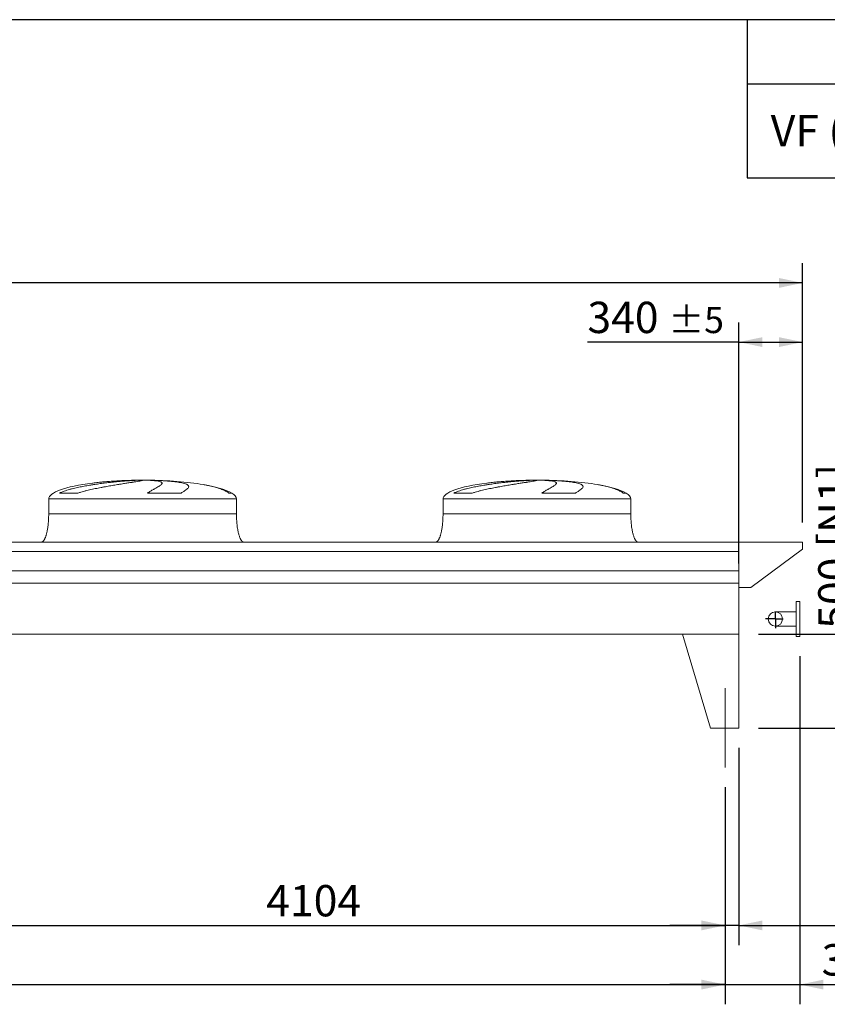
# Model space of a CAD drawing. Units: millimetres. Extents: x 307 to 21849, y 202 to 15260.
# Drawn here: x 12994 to 17295, y 10019 to 15260 of the extents above; entities that cross this region are included whole.
import ezdxf

# ---------------------------------------------------------------- set-up
doc = ezdxf.new("R2010")
doc.units = ezdxf.units.MM
doc.header["$LTSCALE"] = 105
doc.linetypes.add('SLD-Center', pattern=[19.05, 15.24, -1.27, 1.27, -1.27])
doc.linetypes.add('SLD-Solid', pattern=[0])
doc.layers.add('GEOMETRY', color=7, linetype='SLD-Solid')
doc.layers.add('TITLE', color=7, linetype='SLD-Solid')
doc.styles.add('SLDTEXTSTYLE0', font='TXT', dxfattribs={"width": 0.605})
doc.dimstyles.new('SLDDIMSTYLE0', dxfattribs={"dimtxt": 161.804077, "dimasz": 126, "dimexe": 0, "dimexo": 0.0625, "dimgap": 40.451019, "dimtad": 1, "dimdec": 0, "dimlfac": 1, "dimrnd": 1e-09, "dimzin": 12, "dimdsep": 46, "dimtxsty": 'SLDTEXTSTYLE0', "dimsah": 1, "dimcen": 0.09, "dimadec": 0, "dimazin": 3, "dimtol": 1, "dimtp": 7, "dimtm": 7, "dimtfac": 1, "dimtdec": 0, "dimtofl": 0, "dimtmove": 0, "dimatfit": 3, "dimfxl": 1, "dimfrac": 2, "dimtolj": 1, "dimarcsym": 0})
doc.dimstyles.new('SLDDIMSTYLE1', dxfattribs={"dimtxt": 161.804077, "dimasz": 126, "dimexe": 0, "dimexo": 0.0625, "dimgap": 40.451019, "dimtad": 1, "dimdec": 0, "dimlfac": 1, "dimrnd": 1e-09, "dimzin": 12, "dimdsep": 46, "dimtxsty": 'SLDTEXTSTYLE0', "dimsah": 1, "dimcen": 0.09, "dimadec": 0, "dimazin": 3, "dimtol": 1, "dimtp": 5, "dimtm": 5, "dimtfac": 1, "dimtdec": 0, "dimtofl": 0, "dimtmove": 0, "dimatfit": 3, "dimfxl": 1, "dimfrac": 2, "dimtolj": 1, "dimarcsym": 0})
doc.dimstyles.new('SLDDIMSTYLE2', dxfattribs={"dimtxt": 161.804077, "dimasz": 126, "dimexe": 0, "dimexo": 0.0625, "dimgap": 40.451019, "dimtad": 1, "dimdec": 0, "dimlfac": 1, "dimrnd": 1e-09, "dimzin": 12, "dimdsep": 46, "dimtxsty": 'SLDTEXTSTYLE0', "dimsah": 1, "dimcen": 0.09, "dimadec": 0, "dimazin": 3, "dimtol": 1, "dimtp": 5, "dimtm": 5, "dimtfac": 1, "dimtdec": 0, "dimtmove": 0, "dimatfit": 0, "dimfxl": 1, "dimfrac": 2, "dimtolj": 1, "dimarcsym": 0})
doc.dimstyles.new('SLDDIMSTYLE4', dxfattribs={"dimtxt": 161.804077, "dimasz": 126, "dimexe": 0, "dimexo": 0.0625, "dimgap": 40.451019, "dimtad": 1, "dimdec": 0, "dimlfac": 1, "dimrnd": 1e-09, "dimzin": 12, "dimdsep": 46, "dimtxsty": 'SLDTEXTSTYLE0', "dimsah": 1, "dimcen": 0.09, "dimadec": 0, "dimazin": 3, "dimtfac": 1, "dimtdec": 0, "dimtofl": 0, "dimtmove": 0, "dimatfit": 3, "dimfxl": 1, "dimfrac": 2, "dimtolj": 1, "dimtzin": 12, "dimarcsym": 0})
doc.dimstyles.new('SLDDIMSTYLE6', dxfattribs={"dimtxt": 161.804077, "dimasz": 126, "dimexe": 0, "dimexo": 0.0625, "dimgap": 40.451019, "dimtad": 1, "dimdec": 0, "dimlfac": 1, "dimrnd": 1e-09, "dimzin": 12, "dimdsep": 46, "dimtxsty": 'SLDTEXTSTYLE0', "dimsah": 1, "dimcen": 0.09, "dimadec": 0, "dimazin": 3, "dimtol": 1, "dimtp": 1, "dimtm": 1, "dimtfac": 1, "dimtdec": 0, "dimtmove": 0, "dimatfit": 0, "dimfxl": 1, "dimfrac": 2, "dimtolj": 1, "dimarcsym": 0})

# ---------------------------------------------------------------- blocks, each defined once
blk = doc.blocks.new('SW_TABLEANNOTATION_0')
at = {"layer": 'GEOMETRY', "color": 0}
for p, q in [((0, 0), (0, -841)), ((4940.4, 0), (0, 0)), ((1548.4, 0), (1548.4, -841)), ((2396.4, 0), (2396.4, -841)), ((3244.4, 0), (3244.4, -841)), ((4092.4, 0), (4092.4, -841)), ((4940.4, -841), (4940.4, 0)), ((0, -341), (4940.4, -341)), ((0, -841), (4940.4, -841))]:
    blk.add_line(p, q, dxfattribs=at)
at = {"layer": 'GEOMETRY', "color": 0, "attachment_point": 1, "style": 'SLDTEXTSTYLE0'}
for s, insert, char_height in [('2', (1910.7, -87.7), 166.7), ('3', (2758.7, -87.7), 166.7), ('4', (3606.6, -87.7), 166.7), ('5', (4454.6, -87.7), 166.7), ('rows', (539.6, -87.7), 166.69), ('VF (feet 500)', (126, -508.1), 166.688), ('616 ±5', (1633.6, -508.1), 166.69), ('650 ±5', (2481.6, -508.1), 166.69), ('685 ±5', (3329.6, -508.1), 166.69), ('720 ±5', (4177.6, -508.1), 166.69)]:
    blk.add_mtext(s, dxfattribs=dict(at, insert=insert, char_height=char_height))
blk = doc.blocks.new('_D_10')
at = {"layer": 'GEOMETRY'}
for p, q in [((17148.6, 11872.5), (17148.6, 10018.9)), ((16750.6, 11174), (16750.6, 10018.9)), ((16750.6, 10123.9), (16456.6, 10123.9)), ((16750.6, 10123.9), (17148.6, 10123.9)), ((17148.6, 10123.9), (17901.9, 10123.9))]:
    blk.add_line(p, q, dxfattribs=at)
for points in [[(16750.6, 10123.9), (16624.6, 10150.2), (16624.6, 10097.7)], [(17148.6, 10123.9), (17274.6, 10097.7), (17274.6, 10150.2)]]:
    blk.add_solid(points, dxfattribs=at)
at = {"layer": 'GEOMETRY', "attachment_point": 1, "style": 'SLDTEXTSTYLE0'}
for s, insert, char_height in [('398', (17265.2, 10338.8), 166.69), ('±5', (17697.4, 10310.9), 138.91)]:
    blk.add_mtext(s, dxfattribs=dict(at, insert=insert, char_height=char_height))
blk = doc.blocks.new('_D_11')
at = {"layer": 'GEOMETRY'}
for p, q in [((4246.6, 11174), (4246.6, 10018.9)), ((16750.6, 11174), (16750.6, 10018.9)), ((4246.6, 10123.9), (16750.6, 10123.9))]:
    blk.add_line(p, q, dxfattribs=at)
for points in [[(4246.6, 10123.9), (4372.6, 10097.7), (4372.6, 10150.2)], [(16750.6, 10123.9), (16624.6, 10150.2), (16624.6, 10097.7)]]:
    blk.add_solid(points, dxfattribs=at)
at = {"layer": 'GEOMETRY', "attachment_point": 1, "style": 'SLDTEXTSTYLE0'}
for s, insert, char_height in [('12504', (10056.8, 10338.8), 166.69), ('±5', (10735.9, 10310.9), 138.91)]:
    blk.add_mtext(s, dxfattribs=dict(at, insert=insert, char_height=char_height))
blk = doc.blocks.new('_D_12')
at = {"layer": 'GEOMETRY'}
for p, q in [((3833.6, 12584), (3833.6, 13964)), ((17163.6, 12584), (17163.6, 13964)), ((17163.6, 13859), (3833.6, 13859))]:
    blk.add_line(p, q, dxfattribs=at)
for points in [[(3833.6, 13859), (3959.6, 13832.7), (3959.6, 13885.2)], [(17163.6, 13859), (17037.6, 13885.2), (17037.6, 13832.7)]]:
    blk.add_solid(points, dxfattribs=at)
at = {"layer": 'GEOMETRY', "attachment_point": 1, "style": 'SLDTEXTSTYLE0'}
for s, insert, char_height in [('13330', (10056.8, 14073.8), 166.69), ('±7', (10735.9, 14045.9), 138.91)]:
    blk.add_mtext(s, dxfattribs=dict(at, insert=insert, char_height=char_height))
blk = doc.blocks.new('_D_13')
at = {"layer": 'GEOMETRY'}
for p, q in [((17461.6, 11989), (17461.6, 12857.7)), ((16928.6, 11989), (17566.6, 11989)), ((17461.6, 11989), (17461.6, 11489)), ((16928.6, 11489), (17566.6, 11489))]:
    blk.add_line(p, q, dxfattribs=at)
for points in [[(17461.6, 11989), (17435.3, 11863), (17487.8, 11863)], [(17461.6, 11489), (17487.8, 11615), (17435.3, 11615)]]:
    blk.add_solid(points, dxfattribs=at)
at = {"layer": 'GEOMETRY', "char_height": 166.69, "attachment_point": 1, "rotation": 90, "style": 'SLDTEXTSTYLE0'}
for s, insert in [('[N1]', (17246.7, 12451)), ('500', (17246.7, 12018.1))]:
    blk.add_mtext(s, dxfattribs=dict(at, insert=insert))
blk = doc.blocks.new('_D_14')
at = {"layer": 'GEOMETRY'}
for p, q in [((16823.6, 11384), (16823.6, 10333.9)), ((16750.6, 11174), (16750.6, 10333.9)), ((16750.6, 10438.9), (16456.6, 10438.9)), ((16823.6, 10438.9), (16750.6, 10438.9)), ((16823.6, 10438.9), (17840.1, 10438.9))]:
    blk.add_line(p, q, dxfattribs=at)
for points in [[(16750.6, 10438.9), (16624.6, 10465.2), (16624.6, 10412.7)], [(16823.6, 10438.9), (16949.6, 10412.7), (16949.6, 10465.2)]]:
    blk.add_solid(points, dxfattribs=at)
at = {"layer": 'GEOMETRY', "attachment_point": 1, "style": 'SLDTEXTSTYLE0'}
for s, insert, char_height in [('73', (17327, 10653.8), 166.69), ('±1', (17635.6, 10625.9), 138.91)]:
    blk.add_mtext(s, dxfattribs=dict(at, insert=insert, char_height=char_height))
blk = doc.blocks.new('_D_17')
at = {"layer": 'GEOMETRY'}
for p, q in [((16823.6, 12365), (16823.6, 13649)), ((17163.6, 12584), (17163.6, 13649)), ((16823.6, 13544), (16017.7, 13544)), ((16823.6, 13544), (17163.6, 13544))]:
    blk.add_line(p, q, dxfattribs=at)
for points in [[(16823.6, 13544), (16949.6, 13517.7), (16949.6, 13570.2)], [(17163.6, 13544), (17037.6, 13570.2), (17037.6, 13517.7)]]:
    blk.add_solid(points, dxfattribs=at)
at = {"layer": 'GEOMETRY', "attachment_point": 1, "style": 'SLDTEXTSTYLE0'}
for s, insert, char_height in [('340', (16017.7, 13758.8), 166.69), ('±5', (16449.8, 13730.9), 138.91)]:
    blk.add_mtext(s, dxfattribs=dict(at, insert=insert, char_height=char_height))
blk = doc.blocks.new('_D_20')
at = {"layer": 'GEOMETRY'}
for p, q in [((12646.6, 11174), (12646.6, 10333.9)), ((16750.6, 11174), (16750.6, 10333.9)), ((12646.6, 10438.9), (16750.6, 10438.9))]:
    blk.add_line(p, q, dxfattribs=at)
for points in [[(12646.6, 10438.9), (12772.6, 10412.7), (12772.6, 10465.2)], [(16750.6, 10438.9), (16624.6, 10465.2), (16624.6, 10412.7)]]:
    blk.add_solid(points, dxfattribs=at)
at = {"layer": 'GEOMETRY', "insert": (14307.4, 10653.8), "char_height": 166.69, "attachment_point": 1, "style": 'SLDTEXTSTYLE0'}
blk.add_mtext('4104', dxfattribs=at)
blk = doc.blocks.new('SW_CENTERMARKSYMBOL_0')
at = {"layer": 'GEOMETRY', "color": 0}
for p, q in [((-5, 0), (-53.3, 0)), ((0, 0), (-2.5, 0)), ((0, 5), (0, 40.6)), ((0, 0), (0, 2.5)), ((0, 0), (0, -2.5)), ((0, 0), (2.5, 0)), ((5, 0), (40.6, 0)), ((0, -5), (0, -49.7))]:
    blk.add_line(p, q, dxfattribs=at)

msp = doc.modelspace()

# ---------------------------------------------------------------- linework, layer by layer
at = {"color": 8, "linetype": 'SLD-Solid', "lineweight": 15}
for p, q in [((13593.6, 12808.3), (13596.2, 12808.3)), ((13673.6, 12808.8), (13623.6, 12808.8)), ((15693.6, 12808.3), (15696.2, 12808.3)), ((15773.6, 12808.8), (15723.6, 12808.8)), ((14123.6, 12740.2), (14107.7, 12740.2)), ((16223.6, 12740.2), (16207.7, 12740.2)), ((13148.6, 12709), (14148.6, 12709)), ((15248.6, 12709), (16248.6, 12709))]:
    msp.add_line(p, q, dxfattribs=at)
at = {"color": 7, "linetype": 'SLD-Solid', "lineweight": 15}
for p, q in [((13617, 12808.3), (13648.6, 12808.3)), ((13681.7, 12808.3), (13700.9, 12808.3)), ((15717, 12808.3), (15748.6, 12808.3)), ((15781.7, 12808.3), (15800.9, 12808.3)), ((13304.6, 12740.2), (13205.5, 12740.2)), ((13853.8, 12740.2), (13674.6, 12740.2)), ((15404.6, 12740.2), (15305.5, 12740.2)), ((15953.8, 12740.2), (15774.6, 12740.2)), ((13148.6, 12709), (13148.6, 12629)), ((14148.6, 12629), (14148.6, 12709)), ((15248.6, 12709), (15248.6, 12629)), ((16248.6, 12629), (16248.6, 12709)), ((16823.6, 12479), (12638.6, 12479)), ((16823.6, 12428.5), (16823.6, 12479)), ((16823.6, 12237), (16823.6, 12479)), ((16823.6, 12479), (17163.6, 12479)), ((17163.6, 12479), (17163.6, 12441)), ((16823.6, 12428.5), (12638.6, 12428.5)), ((17163.6, 12441), (16888.6, 12237)), ((16823.6, 12327), (12638.6, 12327)), ((16823.6, 12260), (12638.6, 12260)), ((16823.6, 11989), (16823.6, 12260)), ((16888.6, 12237), (16823.6, 12237)), ((17148.6, 12162.5), (17128.6, 12162.5)), ((17128.6, 12070), (17128.6, 12162.5)), ((17148.6, 12070), (17148.6, 12162.5)), ((17128.6, 12108), (17018.6, 12108)), ((17128.6, 11977.5), (17128.6, 12070)), ((17148.6, 11977.5), (17148.6, 12070)), ((17018.6, 12031.9), (17128.6, 12031.9)), ((16823.6, 11989), (4173.6, 11989)), ((16523.6, 11989), (16673.6, 11489)), ((16523.6, 11989), (16823.6, 11989)), ((16823.6, 11989), (16823.6, 11489)), ((17128.6, 11977.5), (17148.6, 11977.5)), ((16823.6, 11489), (16673.6, 11489))]:
    msp.add_line(p, q, dxfattribs=at)
msp.add_circle((17018.6, 12070), 38, dxfattribs=at)
for centre, major_axis, start_param, end_param in [((13648.6, 12709), (-500, 0), 5.274038, 6.283185), ((13648.6, 12709), (-500, 0), 4.822612, 5.274038), ((13648.6, 12709), (-500, 0), 4.76241, 4.822612), ((13648.6, 12709), (-500, 0), 4.712389, 4.76241), ((13648.6, 12709), (500, 0), 1.520775, 1.570796), ((13648.6, 12709), (500, 0), 0.870235, 1.520775), ((15748.6, 12709), (-500, 0), 5.274038, 6.283185), ((15748.6, 12709), (-500, 0), 4.822612, 5.274038), ((15748.6, 12709), (-500, 0), 4.76241, 4.822612), ((15748.6, 12709), (-500, 0), 4.712389, 4.76241), ((15748.6, 12709), (500, 0), 1.520775, 1.570796), ((15748.6, 12709), (500, 0), 0.870235, 1.520775), ((13648.6, 12709), (500, 0), 0.31756, 0.870235), ((13648.6, 12709), (500, 0), 0, 0.31756), ((15748.6, 12709), (500, 0), 0.31756, 0.870235), ((15748.6, 12709), (500, 0), 0, 0.31756)]:
    msp.add_ellipse(centre, major_axis=major_axis, ratio=0.2, start_param=start_param, end_param=end_param, dxfattribs=at)
for points, knots in [([(13205.5, 12740.2), (13209.7, 12742.2), (13214, 12744.1), (13222.8, 12747.6), (13227.2, 12749.2), (13236.1, 12752.3), (13240.6, 12753.8), (13249.8, 12756.6), (13254.4, 12758), (13261.4, 12759.9), (13263.7, 12760.6), (13268.4, 12761.8), (13270.8, 12762.4), (13277.8, 12764.2), (13282.6, 12765.4), (13296.8, 12768.7), (13306.3, 12770.8), (13325.3, 12774.7), (13334.9, 12776.5), (13354.1, 12779.9), (13363.8, 12781.6), (13375.9, 12783.5), (13378.3, 12783.9), (13383.1, 12784.7), (13385.5, 12785), (13392.7, 12786.1), (13397.5, 12786.8), (13411.7, 12788.9), (13421, 12790.2), (13439.6, 12792.7), (13448.7, 12793.8), (13466.8, 12796), (13475.7, 12797), (13486.8, 12798.2), (13489, 12798.4), (13493.3, 12798.9), (13495.5, 12799.1), (13501.9, 12799.8), (13506.2, 12800.2), (13518.7, 12801.4), (13526.8, 12802.2), (13542.6, 12803.6), (13550.2, 12804.2), (13565.1, 12805.3), (13572.3, 12805.9), (13580.9, 12806.4), (13582.6, 12806.5), (13586, 12806.8), (13587.7, 12806.9), (13592.7, 12807.2), (13595.9, 12807.3), (13605.4, 12807.8), (13611.3, 12808.1), (13617, 12808.3)], [0, 0, 0, 0, 0.03125, 0.03125, 0.0625, 0.0625, 0.09375, 0.09375, 0.125, 0.125, 0.140625, 0.140625, 0.15625, 0.15625, 0.1875, 0.1875, 0.25, 0.25, 0.3125, 0.3125, 0.375, 0.375, 0.390625, 0.390625, 0.40625, 0.40625, 0.4375, 0.4375, 0.5, 0.5, 0.5625, 0.5625, 0.625, 0.625, 0.640625, 0.640625, 0.65625, 0.65625, 0.6875, 0.6875, 0.75, 0.75, 0.8125, 0.8125, 0.875, 0.875, 0.890625, 0.890625, 0.90625, 0.90625, 0.9375, 0.9375, 1, 1, 1, 1]), ([(13648.6, 12808.3), (13648.6, 12808.1), (13647.9, 12807.8), (13645.5, 12807.1), (13643.7, 12806.6), (13640.2, 12805.9), (13638.8, 12805.6), (13636.6, 12805.2), (13635.8, 12805), (13634.6, 12804.8), (13634.2, 12804.7), (13633.3, 12804.5), (13632.9, 12804.5), (13628.8, 12803.7), (13624.7, 12803), (13615.4, 12801.4), (13610.3, 12800.6), (13601.7, 12799.2), (13598.8, 12798.7), (13594.1, 12798), (13592.5, 12797.7), (13589.3, 12797.2), (13587.6, 12797), (13579.3, 12795.6), (13572.1, 12794.5), (13557.1, 12792.1), (13549.2, 12790.9), (13536.8, 12788.9), (13532.5, 12788.2), (13526, 12787.2), (13523.8, 12786.8), (13519.4, 12786.1), (13517.2, 12785.7), (13505.9, 12783.9), (13496.6, 12782.3), (13477.7, 12779.1), (13468, 12777.4), (13453.1, 12774.7), (13448.1, 12773.8), (13440.5, 12772.4), (13438, 12771.9), (13432.8, 12771), (13430.3, 12770.5), (13417.4, 12768), (13407.1, 12766), (13386.5, 12761.7), (13376.2, 12759.5), (13360.7, 12755.9), (13355.5, 12754.6), (13347.8, 12752.7), (13345.2, 12752), (13340.1, 12750.7), (13337.5, 12750), (13329.8, 12747.9), (13324.7, 12746.5), (13314.6, 12743.5), (13309.6, 12741.9), (13304.6, 12740.2)], [0, 0, 0, 0, 0.0625, 0.0625, 0.125, 0.125, 0.15625, 0.15625, 0.171875, 0.171875, 0.179688, 0.179688, 0.1875, 0.1875, 0.25, 0.25, 0.3125, 0.3125, 0.34375, 0.34375, 0.359375, 0.359375, 0.375, 0.375, 0.4375, 0.4375, 0.5, 0.5, 0.53125, 0.53125, 0.546875, 0.546875, 0.5625, 0.5625, 0.625, 0.625, 0.6875, 0.6875, 0.71875, 0.71875, 0.734375, 0.734375, 0.75, 0.75, 0.8125, 0.8125, 0.875, 0.875, 0.90625, 0.90625, 0.921875, 0.921875, 0.9375, 0.9375, 0.96875, 0.96875, 1, 1, 1, 1]), ([(13674.6, 12740.2), (13677.4, 12742.2), (13680.2, 12744.1), (13685.7, 12747.6), (13688.4, 12749.2), (13693.7, 12752.3), (13696.2, 12753.8), (13701.2, 12756.6), (13703.7, 12758), (13707.2, 12759.9), (13708.4, 12760.6), (13710.7, 12761.8), (13711.8, 12762.4), (13715.1, 12764.2), (13717.2, 12765.4), (13723.2, 12768.7), (13726.9, 12770.8), (13733.6, 12774.7), (13736.5, 12776.5), (13741.7, 12779.9), (13744, 12781.6), (13746.3, 12783.5), (13746.7, 12783.9), (13747.5, 12784.7), (13747.9, 12785), (13749, 12786.1), (13749.6, 12786.8), (13751.2, 12788.9), (13751.8, 12790.2), (13752.3, 12792.7), (13752.1, 12793.8), (13751, 12796), (13750, 12797), (13748.2, 12798.2), (13747.9, 12798.4), (13747.1, 12798.9), (13746.7, 12799.1), (13745.3, 12799.8), (13744.3, 12800.2), (13741, 12801.4), (13738.5, 12802.2), (13732.5, 12803.6), (13729.2, 12804.2), (13721.7, 12805.3), (13717.6, 12805.9), (13712, 12806.4), (13710.8, 12806.5), (13708.4, 12806.8), (13707.2, 12806.9), (13703.6, 12807.2), (13701, 12807.3), (13693.2, 12807.8), (13687.6, 12808.1), (13681.7, 12808.3)], [0, 0, 0, 0, 0.03125, 0.03125, 0.0625, 0.0625, 0.09375, 0.09375, 0.125, 0.125, 0.140625, 0.140625, 0.15625, 0.15625, 0.1875, 0.1875, 0.25, 0.25, 0.3125, 0.3125, 0.375, 0.375, 0.390625, 0.390625, 0.40625, 0.40625, 0.4375, 0.4375, 0.5, 0.5, 0.5625, 0.5625, 0.625, 0.625, 0.640625, 0.640625, 0.65625, 0.65625, 0.6875, 0.6875, 0.75, 0.75, 0.8125, 0.8125, 0.875, 0.875, 0.890625, 0.890625, 0.90625, 0.90625, 0.9375, 0.9375, 1, 1, 1, 1]), ([(13700.9, 12808.3), (13711.1, 12808.1), (13721, 12807.8), (13740.2, 12807.1), (13749.6, 12806.6), (13763.2, 12805.9), (13767.6, 12805.6), (13774.2, 12805.2), (13776.4, 12805), (13779.7, 12804.8), (13780.7, 12804.7), (13782.9, 12804.5), (13783.9, 12804.5), (13793.5, 12803.7), (13801.5, 12803), (13816.7, 12801.4), (13823.8, 12800.6), (13833.9, 12799.2), (13837.1, 12798.7), (13841.8, 12798), (13843.4, 12797.7), (13846.4, 12797.2), (13847.9, 12797), (13855.1, 12795.6), (13860.4, 12794.5), (13869.7, 12792.1), (13873.9, 12790.9), (13879.3, 12788.9), (13880.9, 12788.2), (13883.2, 12787.2), (13883.9, 12786.8), (13885.3, 12786.1), (13886, 12785.7), (13889.1, 12783.9), (13890.9, 12782.3), (13893.5, 12779.1), (13894.2, 12777.4), (13894.4, 12774.7), (13894.3, 12773.8), (13893.9, 12772.4), (13893.8, 12771.9), (13893.4, 12771), (13893.2, 12770.5), (13891.8, 12768), (13890.2, 12766), (13885.8, 12761.7), (13883.1, 12759.5), (13878.1, 12755.9), (13876.4, 12754.6), (13873.5, 12752.7), (13872.5, 12752), (13870.5, 12750.7), (13869.4, 12750), (13866.1, 12747.9), (13863.8, 12746.5), (13859, 12743.5), (13856.5, 12741.9), (13853.8, 12740.2)], [0, 0, 0, 0, 0.0625, 0.0625, 0.125, 0.125, 0.15625, 0.15625, 0.171875, 0.171875, 0.179687, 0.179687, 0.1875, 0.1875, 0.25, 0.25, 0.3125, 0.3125, 0.34375, 0.34375, 0.359375, 0.359375, 0.375, 0.375, 0.4375, 0.4375, 0.5, 0.5, 0.53125, 0.53125, 0.546875, 0.546875, 0.5625, 0.5625, 0.625, 0.625, 0.6875, 0.6875, 0.71875, 0.71875, 0.734375, 0.734375, 0.75, 0.75, 0.8125, 0.8125, 0.875, 0.875, 0.90625, 0.90625, 0.921875, 0.921875, 0.9375, 0.9375, 0.96875, 0.96875, 1, 1, 1, 1]), ([(15305.5, 12740.2), (15309.7, 12742.2), (15314, 12744.1), (15322.8, 12747.6), (15327.2, 12749.2), (15336.1, 12752.3), (15340.6, 12753.8), (15349.8, 12756.6), (15354.4, 12758), (15361.4, 12759.9), (15363.7, 12760.6), (15368.4, 12761.8), (15370.8, 12762.4), (15377.8, 12764.2), (15382.6, 12765.4), (15396.8, 12768.7), (15406.3, 12770.8), (15425.3, 12774.7), (15434.9, 12776.5), (15454.1, 12779.9), (15463.8, 12781.6), (15475.9, 12783.5), (15478.3, 12783.9), (15483.1, 12784.7), (15485.5, 12785), (15492.7, 12786.1), (15497.5, 12786.8), (15511.7, 12788.9), (15521, 12790.2), (15539.6, 12792.7), (15548.7, 12793.8), (15566.8, 12796), (15575.7, 12797), (15586.8, 12798.2), (15589, 12798.4), (15593.3, 12798.9), (15595.5, 12799.1), (15601.9, 12799.8), (15606.2, 12800.2), (15618.7, 12801.4), (15626.8, 12802.2), (15642.6, 12803.6), (15650.2, 12804.2), (15665.1, 12805.3), (15672.3, 12805.9), (15680.9, 12806.4), (15682.6, 12806.5), (15686, 12806.8), (15687.7, 12806.9), (15692.7, 12807.2), (15695.9, 12807.3), (15705.4, 12807.8), (15711.3, 12808.1), (15717, 12808.3)], [0, 0, 0, 0, 0.03125, 0.03125, 0.0625, 0.0625, 0.09375, 0.09375, 0.125, 0.125, 0.140625, 0.140625, 0.15625, 0.15625, 0.1875, 0.1875, 0.25, 0.25, 0.3125, 0.3125, 0.375, 0.375, 0.390625, 0.390625, 0.40625, 0.40625, 0.4375, 0.4375, 0.5, 0.5, 0.5625, 0.5625, 0.625, 0.625, 0.640625, 0.640625, 0.65625, 0.65625, 0.6875, 0.6875, 0.75, 0.75, 0.8125, 0.8125, 0.875, 0.875, 0.890625, 0.890625, 0.90625, 0.90625, 0.9375, 0.9375, 1, 1, 1, 1]), ([(15748.6, 12808.3), (15748.6, 12808.1), (15747.9, 12807.8), (15745.5, 12807.1), (15743.7, 12806.6), (15740.2, 12805.9), (15738.8, 12805.6), (15736.6, 12805.2), (15735.8, 12805), (15734.6, 12804.8), (15734.2, 12804.7), (15733.3, 12804.5), (15732.9, 12804.5), (15728.8, 12803.7), (15724.7, 12803), (15715.4, 12801.4), (15710.3, 12800.6), (15701.7, 12799.2), (15698.8, 12798.7), (15694.1, 12798), (15692.5, 12797.7), (15689.3, 12797.2), (15687.6, 12797), (15679.3, 12795.6), (15672.1, 12794.5), (15657.1, 12792.1), (15649.2, 12790.9), (15636.8, 12788.9), (15632.5, 12788.2), (15626, 12787.2), (15623.8, 12786.8), (15619.4, 12786.1), (15617.2, 12785.7), (15605.9, 12783.9), (15596.6, 12782.3), (15577.7, 12779.1), (15568, 12777.4), (15553.1, 12774.7), (15548.1, 12773.8), (15540.5, 12772.4), (15538, 12771.9), (15532.8, 12771), (15530.3, 12770.5), (15517.4, 12768), (15507.1, 12766), (15486.5, 12761.7), (15476.2, 12759.5), (15460.7, 12755.9), (15455.5, 12754.6), (15447.8, 12752.7), (15445.2, 12752), (15440.1, 12750.7), (15437.5, 12750), (15429.8, 12747.9), (15424.7, 12746.5), (15414.6, 12743.5), (15409.6, 12741.9), (15404.6, 12740.2)], [0, 0, 0, 0, 0.0625, 0.0625, 0.125, 0.125, 0.15625, 0.15625, 0.171875, 0.171875, 0.179688, 0.179688, 0.1875, 0.1875, 0.25, 0.25, 0.3125, 0.3125, 0.34375, 0.34375, 0.359375, 0.359375, 0.375, 0.375, 0.4375, 0.4375, 0.5, 0.5, 0.53125, 0.53125, 0.546875, 0.546875, 0.5625, 0.5625, 0.625, 0.625, 0.6875, 0.6875, 0.71875, 0.71875, 0.734375, 0.734375, 0.75, 0.75, 0.8125, 0.8125, 0.875, 0.875, 0.90625, 0.90625, 0.921875, 0.921875, 0.9375, 0.9375, 0.96875, 0.96875, 1, 1, 1, 1]), ([(15774.6, 12740.2), (15777.4, 12742.2), (15780.2, 12744.1), (15785.7, 12747.6), (15788.4, 12749.2), (15793.7, 12752.3), (15796.2, 12753.8), (15801.2, 12756.6), (15803.7, 12758), (15807.2, 12759.9), (15808.4, 12760.6), (15810.7, 12761.8), (15811.8, 12762.4), (15815.1, 12764.2), (15817.2, 12765.4), (15823.2, 12768.7), (15826.9, 12770.8), (15833.6, 12774.7), (15836.5, 12776.5), (15841.7, 12779.9), (15844, 12781.6), (15846.3, 12783.5), (15846.7, 12783.9), (15847.5, 12784.7), (15847.9, 12785), (15849, 12786.1), (15849.6, 12786.8), (15851.2, 12788.9), (15851.8, 12790.2), (15852.3, 12792.7), (15852.1, 12793.8), (15851, 12796), (15850, 12797), (15848.2, 12798.2), (15847.9, 12798.4), (15847.1, 12798.9), (15846.7, 12799.1), (15845.3, 12799.8), (15844.3, 12800.2), (15841, 12801.4), (15838.5, 12802.2), (15832.5, 12803.6), (15829.2, 12804.2), (15821.7, 12805.3), (15817.6, 12805.9), (15812, 12806.4), (15810.8, 12806.5), (15808.4, 12806.8), (15807.2, 12806.9), (15803.6, 12807.2), (15801, 12807.3), (15793.2, 12807.8), (15787.6, 12808.1), (15781.7, 12808.3)], [0, 0, 0, 0, 0.03125, 0.03125, 0.0625, 0.0625, 0.09375, 0.09375, 0.125, 0.125, 0.140625, 0.140625, 0.15625, 0.15625, 0.1875, 0.1875, 0.25, 0.25, 0.3125, 0.3125, 0.375, 0.375, 0.390625, 0.390625, 0.40625, 0.40625, 0.4375, 0.4375, 0.5, 0.5, 0.5625, 0.5625, 0.625, 0.625, 0.640625, 0.640625, 0.65625, 0.65625, 0.6875, 0.6875, 0.75, 0.75, 0.8125, 0.8125, 0.875, 0.875, 0.890625, 0.890625, 0.90625, 0.90625, 0.9375, 0.9375, 1, 1, 1, 1]), ([(15800.9, 12808.3), (15811.1, 12808.1), (15821, 12807.8), (15840.2, 12807.1), (15849.6, 12806.6), (15863.2, 12805.9), (15867.6, 12805.6), (15874.2, 12805.2), (15876.4, 12805), (15879.7, 12804.8), (15880.7, 12804.7), (15882.9, 12804.5), (15883.9, 12804.5), (15893.5, 12803.7), (15901.5, 12803), (15916.7, 12801.4), (15923.8, 12800.6), (15933.9, 12799.2), (15937.1, 12798.7), (15941.8, 12798), (15943.4, 12797.7), (15946.4, 12797.2), (15947.9, 12797), (15955.1, 12795.6), (15960.4, 12794.5), (15969.7, 12792.1), (15973.9, 12790.9), (15979.3, 12788.9), (15980.9, 12788.2), (15983.2, 12787.2), (15983.9, 12786.8), (15985.3, 12786.1), (15986, 12785.7), (15989.1, 12783.9), (15990.9, 12782.3), (15993.5, 12779.1), (15994.2, 12777.4), (15994.4, 12774.7), (15994.3, 12773.8), (15993.9, 12772.4), (15993.8, 12771.9), (15993.4, 12771), (15993.2, 12770.5), (15991.8, 12768), (15990.2, 12766), (15985.8, 12761.7), (15983.1, 12759.5), (15978.1, 12755.9), (15976.4, 12754.6), (15973.5, 12752.7), (15972.5, 12752), (15970.5, 12750.7), (15969.4, 12750), (15966.1, 12747.9), (15963.8, 12746.5), (15959, 12743.5), (15956.5, 12741.9), (15953.8, 12740.2)], [0, 0, 0, 0, 0.0625, 0.0625, 0.125, 0.125, 0.15625, 0.15625, 0.171875, 0.171875, 0.179688, 0.179688, 0.1875, 0.1875, 0.25, 0.25, 0.3125, 0.3125, 0.34375, 0.34375, 0.359375, 0.359375, 0.375, 0.375, 0.4375, 0.4375, 0.5, 0.5, 0.53125, 0.53125, 0.546875, 0.546875, 0.5625, 0.5625, 0.625, 0.625, 0.6875, 0.6875, 0.71875, 0.71875, 0.734375, 0.734375, 0.75, 0.75, 0.8125, 0.8125, 0.875, 0.875, 0.90625, 0.90625, 0.921875, 0.921875, 0.9375, 0.9375, 0.96875, 0.96875, 1, 1, 1, 1]), ([(13148.6, 12629), (13148.5, 12624.1), (13148.5, 12614.6), (13147.9, 12600.5), (13147, 12586.9), (13145.8, 12574), (13144.4, 12561.9), (13142.8, 12550.9), (13141, 12541.2), (13139.3, 12532.6), (13137.4, 12524.9), (13135.6, 12518.2), (13133.7, 12512.1), (13131.8, 12506.7), (13129.9, 12501.9), (13128.1, 12498), (13126.5, 12494.8), (13125, 12492.2), (13123.6, 12489.9), (13121.8, 12487.4), (13119.7, 12484.8), (13117.3, 12482.5), (13114.7, 12480.6), (13111.8, 12479.2), (13109.6, 12479), (13108.6, 12479)], [0, 0, 0, 0, 0.089181, 0.176714, 0.26127, 0.341681, 0.417001, 0.48654, 0.546425, 0.600635, 0.649194, 0.692268, 0.730133, 0.767292, 0.798774, 0.825192, 0.84715, 0.865208, 0.879076, 0.898123, 0.92148, 0.940618, 0.960265, 0.979979, 1, 1, 1, 1]), ([(14188.6, 12479), (14188, 12479), (14186.8, 12479), (14184.6, 12479.6), (14182.4, 12480.6), (14180.3, 12482.1), (14178.9, 12483.4), (14177.9, 12484.3), (14177.2, 12485.1), (14176.4, 12486), (14175.4, 12487.3), (14174, 12489.1), (14172.3, 12491.8), (14170.4, 12495.3), (14168.3, 12499.6), (14166.1, 12504.8), (14163.8, 12510.9), (14161.6, 12518.1), (14159.3, 12526.4), (14157.1, 12536.1), (14155, 12547), (14153.1, 12558.9), (14151.5, 12571.7), (14150.2, 12585.2), (14149.3, 12599.3), (14148.7, 12614), (14148.6, 12623.9), (14148.6, 12629)], [0, 0, 0, 0, 0.011108, 0.021591, 0.040794, 0.05706, 0.0691, 0.075937, 0.081821, 0.088757, 0.096849, 0.112504, 0.132012, 0.156058, 0.185415, 0.220912, 0.260324, 0.306455, 0.359838, 0.420836, 0.489567, 0.565835, 0.644158, 0.727916, 0.816046, 0.907235, 1, 1, 1, 1]), ([(15248.6, 12629), (15248.5, 12624.1), (15248.5, 12614.6), (15247.9, 12600.5), (15247, 12586.9), (15245.8, 12574), (15244.4, 12561.9), (15242.8, 12550.9), (15241, 12541.2), (15239.3, 12532.6), (15237.4, 12524.9), (15235.6, 12518.2), (15233.7, 12512.1), (15231.8, 12506.7), (15229.9, 12501.9), (15228.1, 12498), (15226.5, 12494.8), (15225, 12492.2), (15223.6, 12489.9), (15221.8, 12487.4), (15219.7, 12484.8), (15217.3, 12482.5), (15214.7, 12480.6), (15211.8, 12479.2), (15209.6, 12479), (15208.6, 12479)], [0, 0, 0, 0, 0.089181, 0.176714, 0.26127, 0.341681, 0.417001, 0.48654, 0.546425, 0.600635, 0.649194, 0.692268, 0.730133, 0.767292, 0.798774, 0.825192, 0.84715, 0.865208, 0.879076, 0.898123, 0.92148, 0.940618, 0.960265, 0.979979, 1, 1, 1, 1]), ([(16288.6, 12479), (16288, 12479), (16286.8, 12479), (16284.6, 12479.6), (16282.4, 12480.6), (16280.3, 12482.1), (16278.9, 12483.4), (16277.9, 12484.3), (16277.2, 12485.1), (16276.4, 12486), (16275.4, 12487.3), (16274, 12489.1), (16272.3, 12491.8), (16270.4, 12495.3), (16268.3, 12499.6), (16266.1, 12504.8), (16263.8, 12510.9), (16261.6, 12518.1), (16259.3, 12526.4), (16257.1, 12536.1), (16255, 12547), (16253.1, 12558.9), (16251.5, 12571.7), (16250.2, 12585.2), (16249.3, 12599.3), (16248.7, 12614), (16248.6, 12623.9), (16248.6, 12629)], [0, 0, 0, 0, 0.011108, 0.021591, 0.040794, 0.05706, 0.0691, 0.075937, 0.081821, 0.088757, 0.096849, 0.112504, 0.132012, 0.156058, 0.185415, 0.220912, 0.260324, 0.306455, 0.359838, 0.420836, 0.489567, 0.565835, 0.644158, 0.727916, 0.816046, 0.907235, 1, 1, 1, 1])]:
    msp.add_open_spline(points, degree=3, knots=knots, dxfattribs=at)
at = {"color": 8, "linetype": 'SLD-Solid', "lineweight": 15}
for points, knots in [([(13596.2, 12808.3), (13591.3, 12808.2), (13581.5, 12808), (13566.5, 12807.5), (13551.1, 12806.9), (13535.5, 12806.2), (13519.7, 12805.4), (13504, 12804.5), (13488.4, 12803.5), (13473.1, 12802.4), (13457.7, 12801.3), (13442.4, 12800), (13427.2, 12798.6), (13412.3, 12797.1), (13397.9, 12795.5), (13387.9, 12794.3), (13382.9, 12793.7), (13382.3, 12793.6)], [0, 0, 0, 0, 0.0698964, 0.1398467, 0.2097432, 0.281668, 0.3536514, 0.4255763, 0.4954705, 0.5654182, 0.6353125, 0.7072162, 0.7791777, 0.8510817, 0.9213433, 0.9916586, 1, 1, 1, 1]), ([(15696.2, 12808.3), (15691.3, 12808.2), (15681.5, 12808), (15666.5, 12807.5), (15651.1, 12806.9), (15635.5, 12806.2), (15619.7, 12805.4), (15604, 12804.5), (15588.4, 12803.5), (15573.1, 12802.4), (15557.7, 12801.3), (15542.4, 12800), (15527.2, 12798.6), (15512.3, 12797.1), (15497.9, 12795.5), (15487.9, 12794.3), (15482.9, 12793.7), (15482.3, 12793.6)], [0, 0, 0, 0, 0.069896, 0.139847, 0.209743, 0.281668, 0.353651, 0.425576, 0.495471, 0.565418, 0.635313, 0.707216, 0.779178, 0.851082, 0.921343, 0.991659, 1, 1, 1, 1]), ([(14107.7, 12740.2), (14105, 12742.2), (14099.7, 12746.3), (14090.9, 12751.4), (14081.5, 12756), (14070.7, 12760.5), (14058.5, 12764.9), (14044.9, 12769.2), (14030.4, 12773.1), (14015.2, 12776.8), (13999.1, 12780.3), (13984.3, 12783.1), (13974.7, 12784.7), (13970.8, 12785.4)], [0, 0, 0, 0, 0.081183, 0.162394, 0.244707, 0.327026, 0.426378, 0.525809, 0.625167, 0.727343, 0.829599, 0.931775, 1, 1, 1, 1]), ([(16207.7, 12740.2), (16205, 12742.2), (16199.7, 12746.3), (16190.9, 12751.4), (16181.5, 12756), (16170.7, 12760.5), (16158.5, 12764.9), (16144.9, 12769.2), (16130.4, 12773.1), (16115.2, 12776.8), (16099.1, 12780.3), (16084.3, 12783.1), (16074.7, 12784.7), (16070.8, 12785.4)], [0, 0, 0, 0, 0.0811835, 0.1623941, 0.2447075, 0.3270256, 0.4263775, 0.5258094, 0.6251671, 0.7273429, 0.829599, 0.9317754, 1, 1, 1, 1]), ([(13148.6, 12629), (13148.6, 12629), (13149.4, 12629), (13152.6, 12629), (13155, 12629), (13161.4, 12629), (13165.3, 12629), (13174.8, 12629), (13180.4, 12629), (13192.9, 12629), (13199.9, 12629), (13215.3, 12629), (13223.7, 12629), (13241.9, 12629), (13251.7, 12629), (13272.4, 12629), (13283.4, 12629), (13306.6, 12629), (13318.7, 12629), (13344, 12629), (13357.2, 12629), (13384.4, 12629), (13398.4, 12629), (13427.3, 12629), (13442.1, 12629), (13472.3, 12629), (13487.8, 12629), (13519.1, 12629), (13535, 12629), (13567.1, 12629), (13583.3, 12629), (13615.8, 12629), (13632.2, 12629), (13664.9, 12629), (13681.3, 12629), (13713.8, 12629), (13730.1, 12629), (13762.1, 12629), (13778, 12629), (13809.4, 12629), (13824.8, 12629), (13855, 12629), (13869.8, 12629), (13898.7, 12629), (13912.7, 12629), (13939.9, 12629), (13953.1, 12629), (13978.4, 12629), (13990.5, 12629), (14013.7, 12629), (14024.7, 12629), (14045.4, 12629), (14055.2, 12629), (14073.4, 12629), (14081.8, 12629), (14097.2, 12629), (14104.2, 12629), (14116.8, 12629), (14122.3, 12629), (14131.8, 12629), (14135.8, 12629), (14142.1, 12629), (14144.5, 12629), (14147.8, 12629), (14148.6, 12629), (14148.6, 12629)], [0, 0, 0, 0, 0.03125, 0.03125, 0.0625, 0.0625, 0.09375, 0.09375, 0.125, 0.125, 0.15625, 0.15625, 0.1875, 0.1875, 0.21875, 0.21875, 0.25, 0.25, 0.28125, 0.28125, 0.3125, 0.3125, 0.34375, 0.34375, 0.375, 0.375, 0.40625, 0.40625, 0.4375, 0.4375, 0.46875, 0.46875, 0.5, 0.5, 0.53125, 0.53125, 0.5625, 0.5625, 0.59375, 0.59375, 0.625, 0.625, 0.65625, 0.65625, 0.6875, 0.6875, 0.71875, 0.71875, 0.75, 0.75, 0.78125, 0.78125, 0.8125, 0.8125, 0.84375, 0.84375, 0.875, 0.875, 0.90625, 0.90625, 0.9375, 0.9375, 0.96875, 0.96875, 1, 1, 1, 1]), ([(15248.6, 12629), (15248.6, 12629), (15249.4, 12629), (15252.6, 12629), (15255, 12629), (15261.4, 12629), (15265.3, 12629), (15274.8, 12629), (15280.4, 12629), (15292.9, 12629), (15299.9, 12629), (15315.3, 12629), (15323.7, 12629), (15341.9, 12629), (15351.7, 12629), (15372.4, 12629), (15383.4, 12629), (15406.6, 12629), (15418.7, 12629), (15444, 12629), (15457.2, 12629), (15484.4, 12629), (15498.4, 12629), (15527.3, 12629), (15542.1, 12629), (15572.3, 12629), (15587.8, 12629), (15619.1, 12629), (15635, 12629), (15667.1, 12629), (15683.3, 12629), (15715.8, 12629), (15732.2, 12629), (15764.9, 12629), (15781.3, 12629), (15813.8, 12629), (15830.1, 12629), (15862.1, 12629), (15878, 12629), (15909.4, 12629), (15924.8, 12629), (15955, 12629), (15969.8, 12629), (15998.7, 12629), (16012.7, 12629), (16039.9, 12629), (16053.1, 12629), (16078.4, 12629), (16090.5, 12629), (16113.7, 12629), (16124.7, 12629), (16145.4, 12629), (16155.2, 12629), (16173.4, 12629), (16181.8, 12629), (16197.2, 12629), (16204.2, 12629), (16216.8, 12629), (16222.3, 12629), (16231.8, 12629), (16235.8, 12629), (16242.1, 12629), (16244.5, 12629), (16247.8, 12629), (16248.6, 12629), (16248.6, 12629)], [0, 0, 0, 0, 0.03125, 0.03125, 0.0625, 0.0625, 0.09375, 0.09375, 0.125, 0.125, 0.15625, 0.15625, 0.1875, 0.1875, 0.21875, 0.21875, 0.25, 0.25, 0.28125, 0.28125, 0.3125, 0.3125, 0.34375, 0.34375, 0.375, 0.375, 0.40625, 0.40625, 0.4375, 0.4375, 0.46875, 0.46875, 0.5, 0.5, 0.53125, 0.53125, 0.5625, 0.5625, 0.59375, 0.59375, 0.625, 0.625, 0.65625, 0.65625, 0.6875, 0.6875, 0.71875, 0.71875, 0.75, 0.75, 0.78125, 0.78125, 0.8125, 0.8125, 0.84375, 0.84375, 0.875, 0.875, 0.90625, 0.90625, 0.9375, 0.9375, 0.96875, 0.96875, 1, 1, 1, 1])]:
    msp.add_open_spline(points, degree=3, knots=knots, dxfattribs=at)
at = {"layer": 'GEOMETRY', "linetype": 'SLD-Center', "lineweight": 0}
for p, q in [((16750.6, 11279), (16750.6, 11701)), ((16750.6, 11701), (16750.6, 11279))]:
    msp.add_line(p, q, dxfattribs=at)
at = {"layer": 'TITLE', "color": 7, "linetype": 'SLD-Solid'}
msp.add_line((21808.1, 15260.2), (307.5, 15260.2), dxfattribs=at)

# ---------------------------------------------------------------- block references
at = {"layer": 'GEOMETRY'}
for name, p in [('SW_TABLEANNOTATION_0', (16867.7, 15260.2)), ('SW_CENTERMARKSYMBOL_0', (17018.6, 12070))]:
    msp.add_blockref(name, p, dxfattribs=at)

# ---------------------------------------------------------------- dimensions: what is measured, and where the dimension line sits
dim = msp.add_linear_dim(base=(3833.6, 13859), p1=(17163.6, 12479), p2=(3833.6, 12479), angle=0, dimstyle='SLDDIMSTYLE0', dxfattribs=at)
dim.commit()
dim.dimension.update_dxf_attribs({"geometry": '_D_12', "text_midpoint": (10498.6, 13859), "dimtype": 160})
for base, p1, p2, dimstyle, picture, middle in [((17163.6, 13544), (16823.6, 12260), (17163.6, 12479), 'SLDDIMSTYLE1', '_D_17', (16336, 13544)), ((17148.6, 10123.9), (16750.6, 11279), (17148.6, 11977.5), 'SLDDIMSTYLE2', '_D_10', (17583.6, 10123.9)), ((16750.6, 10438.9), (16823.6, 11489), (16750.6, 11279), 'SLDDIMSTYLE6', '_D_14', (17583.6, 10438.9)), ((16750.6, 10123.9), (4246.6, 11279), (16750.6, 11279), 'SLDDIMSTYLE1', '_D_11', (10498.6, 10123.9)), ((16750.6, 10438.9), (12646.6, 11279), (16750.6, 11279), 'SLDDIMSTYLE4', '_D_20', (14554.3, 10438.9))]:
    dim = msp.add_linear_dim(base=base, p1=p1, p2=p2, dimstyle=dimstyle, dxfattribs=at)
    dim.commit()
    dim.dimension.update_dxf_attribs({"geometry": picture, "text_midpoint": middle, "dimtype": 160})
dim = msp.add_linear_dim(base=(17461.6, 11489), p1=(16823.6, 11989), p2=(16823.6, 11489), angle=90, text='<> [N1]', dimstyle='SLDDIMSTYLE4', dxfattribs=at)
dim.commit()
dim.dimension.update_dxf_attribs({"geometry": '_D_13', "text_midpoint": (17461.6, 12437.9), "dimtype": 160})

doc.saveas('drawing.dxf')
